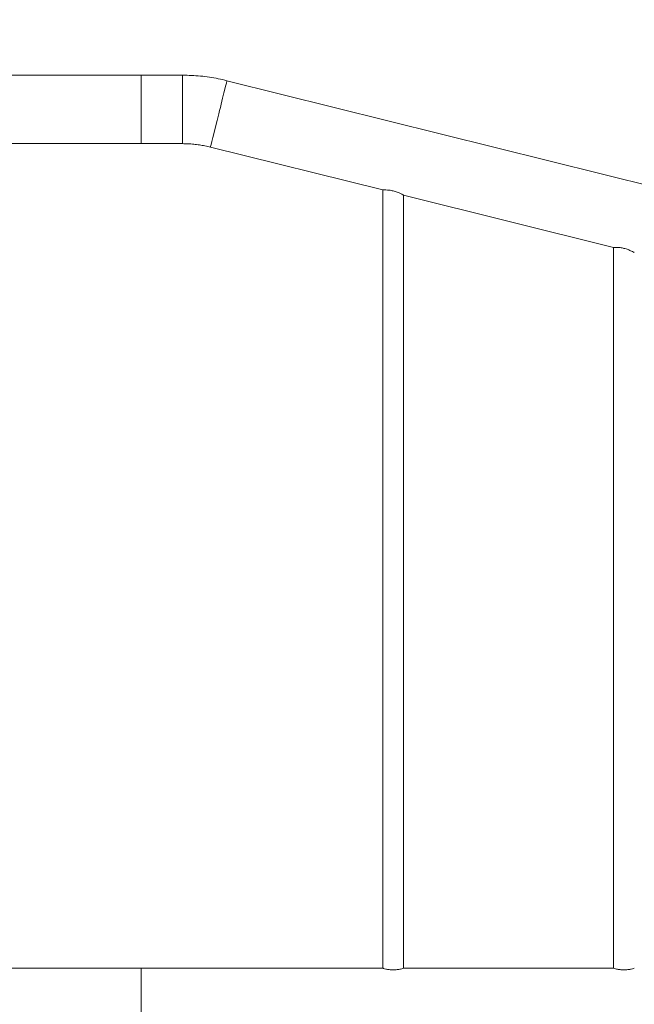
# Model space of a CAD drawing. Units: millimetres. Extents: x 73080 to 84387, y 17234 to 29885.
# Drawn here: x 79643 to 80442, y 25227 to 26506 of the extents above; entities that cross this region are included whole.
import ezdxf

# ---------------------------------------------------------------- set-up
doc = ezdxf.new("R2010")
doc.units = ezdxf.units.MM
doc.styles.get("Standard").update_dxf_attribs({"font": 'arial.ttf'})
doc.dimstyles.new('ISO-25', dxfattribs={"dimtxt": 2.5, "dimasz": 2.5, "dimexe": 1.25, "dimexo": 0.625, "dimtad": 1, "dimtxsty": 'Standard', "dimcen": 2.5, "dimadec": 0, "dimazin": 0, "dimtfac": 1, "dimtmove": 0, "dimatfit": 3, "dimfxl": 1, "dimarcsym": 0})

# ---------------------------------------------------------------- blocks, each defined once
blk = doc.blocks.new('*D101')
at = {"color": 0, "lineweight": -2, "transparency": 16777216}
for p, q in [((73448.5, 29515.5), (73448.5, 29636.7)), ((84267, 29635.5), (73568.5, 29635.5)), ((84387, 29515.5), (84387, 29636.7))]:
    blk.add_line(p, q, dxfattribs=at)
at = {"color": 0, "transparency": 16777216}
for points in [[(73568.5, 29655.5), (73568.5, 29615.5), (73448.5, 29635.5)], [(84267, 29655.5), (84267, 29615.5), (84387, 29635.5)]]:
    blk.add_solid(points, dxfattribs=at)
at = {"layer": 'Defpoints', "color": 0, "transparency": 16777216}
for p in [(73448.5, 29635.5), (73448.5, 26006.3), (84387, 20920.6)]:
    blk.add_point(p, dxfattribs=at)
at = {"color": 0, "transparency": 16777216, "insert": (78917.7, 29767.4), "char_height": 180, "attachment_point": 5}
blk.add_mtext('1095', dxfattribs=at)

msp = doc.modelspace()

# ---------------------------------------------------------------- linework, layer by layer
at = {"color": 0, "linetype": 'Continuous', "lineweight": 0}
for p, q in [((79801.009, 26345.082), (79801.009, 26433.982)), ((79801.009, 26433.982), (79801.009, 26433.982)), ((79801.009, 26433.982), (79854.856, 26433.982)), ((79854.856, 26389.494), (79854.856, 26433.982)), ((79912.635, 26426.906), (81716.287, 25978.431)), ((79854.856, 26345.082), (79854.856, 26389.494)), ((79801.009, 26345.082), (79854.856, 26345.082)), ((79891.184, 26340.633), (80115.285, 26284.911)), ((80115.285, 26284.911), (80115.285, 25273.983)), ((80142.185, 26278.222), (80142.185, 25273.983)), ((80142.185, 26278.222), (80415.285, 26210.316)), ((80415.285, 26210.316), (80415.285, 25273.983)), ((79801.009, 25185.083), (79801.009, 25273.983)), ((79801.009, 25273.983), (79801.009, 25273.983)), ((80115.285, 25273.983), (79801.009, 25273.983)), ((80415.285, 25273.983), (80142.185, 25273.983))]:
    msp.add_line(p, q, dxfattribs=at)
at = {"color": 0, "linetype": 'Continuous', "lineweight": 0, "extrusion": (0, 0, -1)}
for major_axis, start_param, end_param in [((10.726, 43.137), 0, 1.57163332), ((-10.726, -43.137), -1.56995933, 0)]:
    msp.add_ellipse((79901.909, 26383.77), major_axis=major_axis, ratio=0.00020812, start_param=start_param, end_param=end_param, dxfattribs=at)
at = {"color": 0, "linetype": 'Continuous', "lineweight": 0}
for points, knots in [([(79625.557, 26434.077), (79631.885, 26434.066), (79639.692, 26434.055), (79657.87, 26434.035), (79668.239, 26434.027), (79691.02, 26434.011), (79703.43, 26434.004), (79729.672, 26433.993), (79743.502, 26433.989), (79771.892, 26433.984), (79786.45, 26433.982), (79801.009, 26433.982)], [0.45066133, 0.45066133, 0.45066133, 0.45066133, 0.67468833, 0.67468833, 0.89871533, 0.89871533, 1.12274233, 1.12274233, 1.34676933, 1.34676933, 1.57079633, 1.57079633, 1.57079633, 1.57079633]), ([(79854.856, 26433.982), (79858.746, 26433.982), (79862.636, 26433.887), (79870.408, 26433.508), (79874.289, 26433.224), (79882.033, 26432.467), (79885.896, 26431.994), (79893.593, 26430.86), (79897.428, 26430.199), (79905.062, 26428.692), (79908.86, 26427.845), (79912.635, 26426.906)], [1.570796327, 1.570796327, 1.570796327, 1.570796327, 1.619537607, 1.619537607, 1.668278886, 1.668278886, 1.717020166, 1.717020166, 1.765761446, 1.765761446, 1.814502726, 1.814502726, 1.814502726, 1.814502726]), ([(79625.399, 26345.177), (79631.756, 26345.166), (79639.582, 26345.155), (79657.789, 26345.136), (79668.169, 26345.127), (79690.968, 26345.111), (79703.386, 26345.104), (79729.642, 26345.093), (79743.479, 26345.089), (79771.88, 26345.084), (79786.444, 26345.082), (79801.009, 26345.082)], [0.45066133, 0.45066133, 0.45066133, 0.45066133, 0.67468833, 0.67468833, 0.89871533, 0.89871533, 1.12274233, 1.12274233, 1.34676933, 1.34676933, 1.57079633, 1.57079633, 1.57079633, 1.57079633]), ([(79854.856, 26345.082), (79857.302, 26345.082), (79859.748, 26345.023), (79864.634, 26344.784), (79867.074, 26344.605), (79871.943, 26344.129), (79874.371, 26343.832), (79879.211, 26343.119), (79881.622, 26342.704), (79886.422, 26341.756), (79888.81, 26341.224), (79891.184, 26340.633)], [1.570796327, 1.570796327, 1.570796327, 1.570796327, 1.619537607, 1.619537607, 1.668278886, 1.668278886, 1.717020166, 1.717020166, 1.765761446, 1.765761446, 1.814502726, 1.814502726, 1.814502726, 1.814502726]), ([(80128.735, 26283.702), (80127.909, 26283.908), (80127.048, 26284.096), (80125.325, 26284.418), (80124.463, 26284.552), (80121.974, 26284.865), (80120.446, 26284.954), (80118.041, 26285.012), (80117.002, 26284.987), (80115.63, 26284.933), (80115.29, 26284.91), (80115.285, 26284.911)], [0, 0, 0, 0, 0.25557373, 0.25557373, 0.51114746, 0.51114746, 1.02229492, 1.02229492, 1.53014083, 1.53014083, 2.03426811, 2.03426811, 2.03426811, 2.03426811]), ([(80142.185, 26278.222), (80142.183, 26278.223), (80142.101, 26278.268), (80141.763, 26278.454), (80141.506, 26278.596), (80140.497, 26279.137), (80139.496, 26279.659), (80137.173, 26280.765), (80135.663, 26281.435), (80132.322, 26282.688), (80130.488, 26283.266), (80128.735, 26283.702)], [6.18503557, 6.18503557, 6.18503557, 6.18503557, 6.43672903, 6.43672903, 6.69214141, 6.69214141, 7.20296619, 7.20296619, 7.74481298, 7.74481298, 8.28665977, 8.28665977, 8.28665977, 8.28665977]), ([(80428.735, 26209.108), (80427.907, 26209.314), (80427.044, 26209.502), (80425.318, 26209.825), (80424.455, 26209.959), (80421.962, 26210.272), (80420.432, 26210.361), (80418.031, 26210.418), (80416.996, 26210.392), (80415.628, 26210.339), (80415.29, 26210.315), (80415.285, 26210.316)], [0, 0, 0, 0, 0.25610957, 0.25610957, 0.51221915, 0.51221915, 1.0244383, 1.0244383, 1.53121441, 1.53121441, 2.03427188, 2.03427188, 2.03427188, 2.03427188]), ([(80442.185, 26203.628), (80442.183, 26203.628), (80442.101, 26203.674), (80441.763, 26203.86), (80441.506, 26204.001), (80440.497, 26204.543), (80439.496, 26205.064), (80437.173, 26206.171), (80435.663, 26206.84), (80432.322, 26208.093), (80430.488, 26208.672), (80428.735, 26209.108)], [6.18504309, 6.18504309, 6.18504309, 6.18504309, 6.43673655, 6.43673655, 6.69214894, 6.69214894, 7.20297372, 7.20297372, 7.74482051, 7.74482051, 8.2866673, 8.2866673, 8.2866673, 8.2866673]), ([(79625.557, 25274.077), (79631.885, 25274.066), (79639.692, 25274.056), (79657.87, 25274.036), (79668.239, 25274.027), (79691.02, 25274.011), (79703.43, 25274.005), (79729.672, 25273.994), (79743.502, 25273.99), (79771.892, 25273.984), (79786.45, 25273.983), (79801.009, 25273.983)], [0.45066133, 0.45066133, 0.45066133, 0.45066133, 0.67468833, 0.67468833, 0.89871533, 0.89871533, 1.12274233, 1.12274233, 1.34676933, 1.34676933, 1.57079633, 1.57079633, 1.57079633, 1.57079633]), ([(80115.285, 25273.983), (80115.285, 25273.981), (80115.627, 25273.872), (80117.003, 25273.482), (80118.037, 25273.206), (80120.413, 25272.684), (80121.918, 25272.402), (80124.401, 25272.101), (80125.266, 25272.021), (80127.008, 25271.914), (80127.885, 25271.887), (80129.586, 25271.887), (80130.463, 25271.914), (80132.205, 25272.021), (80133.07, 25272.101), (80135.552, 25272.402), (80137.058, 25272.684), (80139.434, 25273.206), (80140.467, 25273.482), (80141.843, 25273.872), (80142.185, 25273.981), (80142.185, 25273.983)], [2.04045511, 2.04045511, 2.04045511, 2.04045511, 2.55049011, 2.55049011, 3.06052512, 3.06052512, 3.57071767, 3.57071767, 3.82581394, 3.82581394, 4.08091022, 4.08091022, 4.33600649, 4.33600649, 4.59110277, 4.59110277, 5.10129532, 5.10129532, 5.61133032, 5.61133032, 6.12136533, 6.12136533, 6.12136533, 6.12136533]), ([(80415.285, 25273.983), (80415.285, 25273.981), (80415.627, 25273.872), (80417.003, 25273.482), (80418.037, 25273.206), (80420.413, 25272.684), (80421.918, 25272.402), (80424.401, 25272.101), (80425.266, 25272.021), (80427.008, 25271.914), (80427.885, 25271.887), (80429.586, 25271.887), (80430.463, 25271.914), (80432.205, 25272.021), (80433.07, 25272.101), (80435.552, 25272.402), (80437.058, 25272.684), (80439.434, 25273.206), (80440.467, 25273.482), (80441.843, 25273.872), (80442.185, 25273.981), (80442.185, 25273.983)], [2.04045511, 2.04045511, 2.04045511, 2.04045511, 2.55049011, 2.55049011, 3.06052512, 3.06052512, 3.57071767, 3.57071767, 3.82581394, 3.82581394, 4.08091022, 4.08091022, 4.33600649, 4.33600649, 4.59110277, 4.59110277, 5.10129532, 5.10129532, 5.61133032, 5.61133032, 6.12136533, 6.12136533, 6.12136533, 6.12136533])]:
    msp.add_open_spline(points, degree=3, knots=knots, dxfattribs=at)

# ---------------------------------------------------------------- dimensions: what is measured, and where the dimension line sits
dim = msp.add_linear_dim(base=(73448.533, 29635.456), p1=(84386.961, 20920.611), p2=(73448.533, 26006.294), text='1095', dimstyle='ISO-25', override={"dimtxt": 180, "dimasz": 120, "dimgap": 40, "dimtad": 2, "dimfxl": 120, "dimfxlon": 1})
dim.commit()
dim.dimension.update_dxf_attribs({"geometry": '*D101', "text_midpoint": (78917.747, 29767.359)})

doc.saveas('drawing.dxf')
